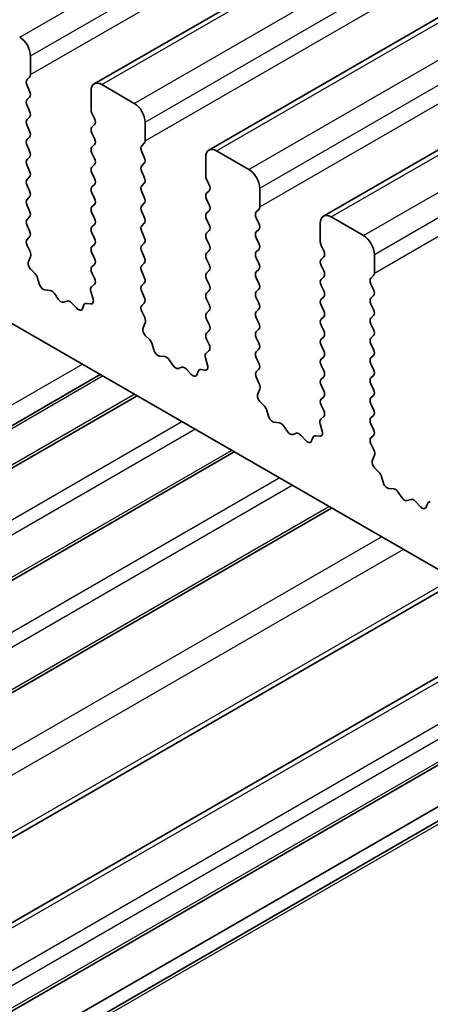
# Model space of a CAD drawing. Units: millimetres. Extents: x 0 to 6772, y 0 to 1124.
# Drawn here: x 752 to 765, y 421 to 454 of the extents above; entities that cross this region are included whole.
import ezdxf

# ---------------------------------------------------------------- set-up
doc = ezdxf.new("R2010")
doc.units = ezdxf.units.MM
doc.layers.add('Visible (ISO)', color=7, linetype='Continuous', lineweight=35)
doc.layers.add('Visible Narrow (ISO)', color=7, linetype='Continuous', lineweight=25)

msp = doc.modelspace()

# ---------------------------------------------------------------- linework, layer by layer
at = {"layer": 'Visible (ISO)'}
for p, q in [((754.0859, 451.488), (900.457, 535.9954)), ((757.8336, 449.3243), (904.2047, 533.8317)), ((761.5812, 447.1606), (907.9523, 531.668)), ((752.0025, 451.7899), (752.0025, 452.4023)), ((751.8893, 451.6266), (751.9742, 451.7082)), ((751.9742, 451.251), (751.8893, 451.4306)), ((753.9824, 451.2592), (753.9824, 450.6468)), ((755.3966, 450.8509), (754.3359, 451.4633)), ((751.8893, 450.9734), (751.9742, 451.055)), ((751.9742, 450.5978), (751.8893, 450.7774)), ((751.8893, 450.3202), (751.9742, 450.4018)), ((754.0106, 450.5325), (754.0955, 450.3528)), ((755.7501, 449.6262), (755.7501, 450.2385)), ((751.9742, 449.9446), (751.8893, 450.1242)), ((754.0955, 450.1569), (754.0106, 450.0752)), ((751.8893, 449.667), (751.9742, 449.7486)), ((754.0106, 449.8793), (754.0955, 449.6996)), ((751.9742, 449.2914), (751.8893, 449.471)), ((754.0955, 449.5037), (754.0106, 449.422)), ((755.637, 449.4629), (755.7218, 449.5445)), ((755.7218, 449.0873), (755.637, 449.2669)), ((759.1442, 448.6872), (758.0836, 449.2996)), ((751.8893, 449.0138), (751.9742, 449.0954)), ((754.0106, 449.2261), (754.0955, 449.0465)), ((757.73, 449.0954), (757.73, 448.4831)), ((751.9742, 448.6382), (751.8893, 448.8178)), ((754.0955, 448.8505), (754.0106, 448.7688)), ((755.637, 448.8097), (755.7218, 448.8913)), ((755.7218, 448.4341), (755.637, 448.6137)), ((751.8893, 448.3606), (751.9742, 448.4422)), ((754.0106, 448.5729), (754.0955, 448.3933)), ((757.7583, 448.3688), (757.8432, 448.1891)), ((743.5525, 448.1769), (871.1146, 374.5289)), ((751.9742, 447.985), (751.8893, 448.1646)), ((754.0955, 448.1973), (754.0106, 448.1156)), ((755.637, 448.1565), (755.7218, 448.2381)), ((757.8432, 447.9932), (757.7583, 447.9115)), ((759.4978, 447.4624), (759.4978, 448.0748)), ((751.8893, 447.7074), (751.9742, 447.789)), ((754.0106, 447.9197), (754.0955, 447.7401)), ((755.7218, 447.7809), (755.637, 447.9605)), ((757.7583, 447.7156), (757.8432, 447.5359)), ((751.9742, 447.3318), (751.8893, 447.5114)), ((754.0955, 447.5441), (754.0106, 447.4624)), ((755.637, 447.5033), (755.7218, 447.5849)), ((757.8432, 447.34), (757.7583, 447.2583)), ((759.3847, 447.2991), (759.4695, 447.3808)), ((751.8893, 447.0542), (751.9742, 447.1358)), ((754.0106, 447.2665), (754.0955, 447.0869)), ((755.7218, 447.1277), (755.637, 447.3073)), ((757.7583, 447.0624), (757.8432, 446.8827)), ((759.4695, 446.9236), (759.3847, 447.1032)), ((762.8919, 446.5235), (761.8312, 447.1358)), ((751.9742, 446.6786), (751.8893, 446.8582)), ((754.0955, 446.8909), (754.0106, 446.8093)), ((755.637, 446.8501), (755.7218, 446.9317)), ((757.8432, 446.6868), (757.7583, 446.6051)), ((759.3847, 446.646), (759.4695, 446.7276)), ((761.4777, 446.9317), (761.4777, 446.3194)), ((751.8905, 446.4021), (751.9742, 446.4827)), ((754.0106, 446.6133), (754.0955, 446.4337)), ((755.7218, 446.4745), (755.637, 446.6541)), ((757.7583, 446.4092), (757.8432, 446.2295)), ((759.4695, 446.2704), (759.3847, 446.45)), ((751.9879, 446.0054), (751.892, 446.203)), ((754.0955, 446.2377), (754.0106, 446.1561)), ((755.637, 446.1969), (755.7218, 446.2785)), ((759.3847, 445.9928), (759.4695, 446.0744)), ((761.506, 446.205), (761.5908, 446.0254)), ((751.9379, 445.6736), (752.0074, 445.8328)), ((754.0106, 445.9601), (754.0955, 445.7805)), ((755.7218, 445.8213), (755.637, 446.0009)), ((757.8432, 446.0336), (757.7583, 445.9519)), ((757.7583, 445.756), (757.8432, 445.5763)), ((759.4695, 445.6172), (759.3847, 445.7968)), ((761.5908, 445.8295), (761.506, 445.7478)), ((763.2455, 445.2987), (763.2455, 445.9111)), ((752.1534, 445.2776), (752.0197, 445.4125)), ((754.0955, 445.5845), (754.0106, 445.5029)), ((755.637, 445.5437), (755.7218, 445.6253)), ((759.3847, 445.3396), (759.4695, 445.4212)), ((761.506, 445.5518), (761.5908, 445.3722)), ((752.2863, 444.9506), (752.2364, 445.1338)), ((754.0106, 445.3069), (754.0943, 445.1298)), ((755.7218, 445.1681), (755.637, 445.3477)), ((757.8432, 445.3804), (757.7583, 445.2987)), ((757.7583, 445.1028), (757.8432, 444.9231)), ((759.4695, 444.964), (759.3847, 445.1436)), ((761.5908, 445.1763), (761.506, 445.0946)), ((763.1323, 445.1354), (763.2172, 445.2171)), ((752.6443, 444.7298), (752.4717, 444.7492)), ((754.0928, 444.9324), (753.9969, 444.8455)), ((755.637, 444.8905), (755.7218, 444.9721)), ((759.3847, 444.6864), (759.4695, 444.768)), ((761.506, 444.8986), (761.5908, 444.719)), ((763.2172, 444.7598), (763.1323, 444.9395)), ((752.9056, 444.4471), (752.7839, 444.6266)), ((753.9774, 444.6955), (754.0469, 444.456)), ((755.7218, 444.5149), (755.637, 444.6945)), ((757.8432, 444.7272), (757.7583, 444.6455)), ((757.7583, 444.4496), (757.8432, 444.2699)), ((759.4695, 444.3108), (759.3847, 444.4904)), ((761.5908, 444.5231), (761.506, 444.4414)), ((763.1323, 444.4822), (763.2172, 444.5639)), ((753.2009, 444.3859), (753.0792, 444.3468)), ((753.5132, 444.1479), (753.3405, 444.3278)), ((753.7484, 444.2609), (753.6985, 444.1353)), ((753.9652, 444.2892), (753.8314, 444.3088)), ((755.6382, 444.2384), (755.7218, 444.3189)), ((759.3847, 444.0332), (759.4695, 444.1148)), ((761.506, 444.2455), (761.5908, 444.0658)), ((763.2172, 444.1066), (763.1323, 444.2863)), ((755.7355, 443.8417), (755.6397, 444.0393)), ((757.8432, 444.074), (757.7583, 443.9923)), ((757.7583, 443.7964), (757.8432, 443.6167)), ((759.4695, 443.6576), (759.3847, 443.8372)), ((761.5908, 443.8699), (761.506, 443.7882)), ((763.1323, 443.829), (763.2172, 443.9107)), ((755.6856, 443.5099), (755.7551, 443.6691)), ((759.3847, 443.38), (759.4695, 443.4616)), ((761.506, 443.5923), (761.5908, 443.4126)), ((763.2172, 443.4534), (763.1323, 443.6331)), ((755.9011, 443.1139), (755.7673, 443.2488)), ((757.8432, 443.4208), (757.7583, 443.3391)), ((757.7583, 443.1432), (757.842, 442.966)), ((759.4695, 443.0044), (759.3847, 443.184)), ((761.5908, 443.2167), (761.506, 443.135)), ((763.1323, 443.1758), (763.2172, 443.2575)), ((756.034, 442.7869), (755.9841, 442.9701)), ((761.506, 442.9391), (761.5908, 442.7594)), ((763.2172, 442.8003), (763.1323, 442.9799)), ((756.3919, 442.5661), (756.2193, 442.5855)), ((757.725, 442.5318), (757.7945, 442.2923)), ((757.8405, 442.7687), (757.7446, 442.6817)), ((759.3847, 442.7268), (759.4695, 442.8084)), ((759.4695, 442.3512), (759.3847, 442.5308)), ((761.5908, 442.5635), (761.506, 442.4818)), ((763.1323, 442.5226), (763.2172, 442.6043)), ((756.6532, 442.2834), (756.5316, 442.4629)), ((756.9485, 442.2221), (756.8269, 442.1831)), ((761.506, 442.2859), (761.5908, 442.1062)), ((763.2172, 442.1471), (763.1323, 442.3267)), ((730.9054, 428.4819), (754.2853, 441.9803)), ((757.2608, 441.9842), (757.0882, 442.1641)), ((757.4961, 442.0972), (757.4461, 441.9716)), ((757.7128, 442.1255), (757.5791, 442.1451)), ((759.3858, 442.0747), (759.4695, 442.1552)), ((759.4832, 441.678), (759.3873, 441.8756)), ((761.5908, 441.9103), (761.506, 441.8286)), ((763.1323, 441.8694), (763.2172, 441.9511)), ((761.506, 441.6327), (761.5908, 441.453)), ((763.2172, 441.4939), (763.1323, 441.6735)), ((730.4089, 426.8106), (755.4844, 441.288)), ((759.4333, 441.3462), (759.5028, 441.5054)), ((761.5908, 441.2571), (761.506, 441.1754)), ((763.1323, 441.2162), (763.2172, 441.2979)), ((759.6487, 440.9502), (759.515, 441.085)), ((761.506, 440.9795), (761.5896, 440.8023)), ((763.2172, 440.8407), (763.1323, 441.0203)), ((759.7817, 440.6231), (759.7318, 440.8064)), ((761.5881, 440.605), (761.4923, 440.518)), ((763.1323, 440.5631), (763.2172, 440.6447)), ((760.1396, 440.4024), (759.967, 440.4218)), ((760.4009, 440.1196), (760.2793, 440.2991)), ((761.4727, 440.3681), (761.5422, 440.1286)), ((763.2172, 440.1875), (763.1323, 440.3671)), ((760.6962, 440.0584), (760.5746, 440.0194)), ((761.0085, 439.8205), (760.8359, 440.0004)), ((761.2437, 439.9334), (761.1938, 439.8078)), ((761.4605, 439.9618), (761.3268, 439.9814)), ((763.1335, 439.911), (763.2172, 439.9915)), ((763.2309, 439.5143), (763.135, 439.7119)), ((732.5059, 424.3471), (758.6664, 439.4509)), ((763.1809, 439.1825), (763.2504, 439.3417)), ((763.3964, 438.7865), (763.2627, 438.9213)), ((763.5293, 438.4594), (763.4794, 438.6427)), ((763.8873, 438.2387), (763.7147, 438.2581)), ((764.1486, 437.9559), (764.0269, 438.1354)), ((764.4439, 437.8947), (764.3222, 437.8557)), ((764.7562, 437.6567), (764.5835, 437.8367)), ((764.9914, 437.7697), (764.9415, 437.6441)), ((735.6879, 422.51), (761.8484, 437.6138)), ((739.8049, 420.133), (765.9654, 435.2368)), ((742.2064, 418.7465), (768.367, 433.8503)), ((744.7035, 417.3048), (770.864, 432.4086)), ((745.8884, 416.6207), (772.0489, 431.7245)), ((746.2955, 416.3856), (772.456, 431.4894))]:
    msp.add_line(p, q, dxfattribs=at)
for centre, major_axis, start_param, end_param in [((751.6489, 452.6064), (-0.25, 0.433), 3.9269908, 5.4977871), ((752.0025, 451.4633), (-0.1, 0.1732), 0.1418971, 1.4288993), ((751.861, 451.8715), (0.1, -0.1732), 0.1418971, 0.7853982), ((754.3359, 451.055), (-0.25, 0.433), 5.4977871, 7.0685835), ((751.861, 451.2183), (0.1, -0.1732), 0.1418971, 1.4288993), ((752.0025, 450.8101), (-0.1, 0.1732), 0.1418971, 1.4288993), ((751.861, 450.5651), (0.1, -0.1732), 0.1418971, 1.4288993), ((754.1238, 450.5651), (0.1, -0.1732), 3.9269908, 4.5704919), ((755.3966, 450.4427), (-0.25, 0.433), 3.9269908, 5.4977871), ((752.0025, 450.1569), (-0.1, 0.1732), 0.1418971, 1.4288993), ((753.9824, 450.3202), (0.1, -0.1732), 0.1418971, 1.4288993), ((751.861, 449.9119), (0.1, -0.1732), 0.1418971, 1.4288993), ((754.1238, 449.9119), (-0.1, 0.1732), 0.1418971, 1.4288993), ((752.0025, 449.5037), (-0.1, 0.1732), 0.1418971, 1.4288993), ((753.9824, 449.667), (0.1, -0.1732), 0.1418971, 1.4288993), ((755.6087, 449.7078), (0.1, -0.1732), 0.1418971, 0.7853982), ((751.861, 449.2587), (0.1, -0.1732), 0.1418971, 1.4288993), ((754.1238, 449.2587), (-0.1, 0.1732), 0.1418971, 1.4288993), ((755.7501, 449.2996), (-0.1, 0.1732), 0.1418971, 1.4288993), ((758.0836, 448.8913), (-0.25, 0.433), 5.4977871, 7.0685835), ((752.0025, 448.8505), (-0.1, 0.1732), 0.1418971, 1.4288993), ((753.9824, 449.0138), (0.1, -0.1732), 0.1418971, 1.4288993), ((755.6087, 449.0546), (0.1, -0.1732), 0.1418971, 1.4288993), ((751.861, 448.6055), (0.1, -0.1732), 0.1418971, 1.4288993), ((754.1238, 448.6055), (-0.1, 0.1732), 0.1418971, 1.4288993), ((755.7501, 448.6464), (-0.1, 0.1732), 0.1418971, 1.4288993), ((759.1442, 448.2789), (-0.25, 0.433), 3.9269908, 5.4977871), ((752.0025, 448.1973), (-0.1, 0.1732), 0.1418971, 1.4288993), ((753.9824, 448.3606), (0.1, -0.1732), 0.1418971, 1.4288993), ((755.6087, 448.4014), (0.1, -0.1732), 0.1418971, 1.4288993), ((757.8714, 448.4014), (0.1, -0.1732), 3.9269908, 4.5704919), ((751.861, 447.9523), (0.1, -0.1732), 0.1418971, 1.4288993), ((754.1238, 447.9523), (-0.1, 0.1732), 0.1418971, 1.4288993), ((755.7501, 447.9932), (-0.1, 0.1732), 0.1418971, 1.4288993), ((757.73, 448.1565), (0.1, -0.1732), 0.1418971, 1.4288993), ((752.0025, 447.5441), (-0.1, 0.1732), 0.1418971, 1.4288993), ((753.9824, 447.7074), (0.1, -0.1732), 0.1418971, 1.4288993), ((755.6087, 447.7482), (0.1, -0.1732), 0.1418971, 1.4288993), ((757.8714, 447.7482), (-0.1, 0.1732), 0.1418971, 1.4288993), ((751.861, 447.2991), (0.1, -0.1732), 0.1418971, 1.4288993), ((754.1238, 447.2991), (-0.1, 0.1732), 0.1418971, 1.4288993), ((755.7501, 447.34), (-0.1, 0.1732), 0.1418971, 1.4288993), ((757.73, 447.5033), (0.1, -0.1732), 0.1418971, 1.4288993), ((759.3564, 447.5441), (0.1, -0.1732), 0.1418971, 0.7853982), ((752.0025, 446.8909), (-0.1, 0.1732), 0.1418971, 1.4288993), ((753.9824, 447.0542), (0.1, -0.1732), 0.1418971, 1.4288993), ((755.6087, 447.095), (0.1, -0.1732), 0.1418971, 1.4288993), ((757.8714, 447.095), (-0.1, 0.1732), 0.1418971, 1.4288993), ((759.4978, 447.1358), (-0.1, 0.1732), 0.1418971, 1.4288993), ((761.8312, 446.7276), (-0.25, 0.433), 5.4977871, 7.0685835), ((754.1238, 446.646), (-0.1, 0.1732), 0.1418971, 1.4288993), ((755.7501, 446.6868), (-0.1, 0.1732), 0.1418971, 1.4288993), ((757.73, 446.8501), (0.1, -0.1732), 0.1418971, 1.4288993), ((759.3564, 446.8909), (0.1, -0.1732), 0.1418971, 1.4288993), ((752.0036, 446.2388), (-0.1, 0.1732), 0.1418971, 1.4465605), ((751.861, 446.646), (0.1, -0.1732), 0.1418971, 1.4288993), ((753.9824, 446.401), (0.1, -0.1732), 0.1418971, 1.4288993), ((755.6087, 446.4418), (0.1, -0.1732), 0.1418971, 1.4288993), ((757.8714, 446.4418), (-0.1, 0.1732), 0.1418971, 1.4288993), ((759.4978, 446.4827), (-0.1, 0.1732), 0.1418971, 1.4288993), ((762.8919, 446.1152), (-0.25, 0.433), 3.9269908, 5.4977871), ((754.1238, 445.9928), (-0.1, 0.1732), 0.1418971, 1.4288993), ((755.7501, 446.0336), (-0.1, 0.1732), 0.1418971, 1.4288993), ((757.73, 446.1969), (0.1, -0.1732), 0.1418971, 1.4288993), ((759.3564, 446.2377), (0.1, -0.1732), 0.1418971, 1.4288993), ((761.6191, 446.2377), (0.1, -0.1732), 3.9269908, 4.5704919), ((751.8762, 445.9696), (-0.1, 0.1732), 3.5442362, 4.5881532), ((753.9824, 445.7478), (0.1, -0.1732), 0.1418971, 1.4288993), ((755.6087, 445.7886), (0.1, -0.1732), 0.1418971, 1.4288993), ((757.8714, 445.7886), (-0.1, 0.1732), 0.1418971, 1.4288993), ((759.4978, 445.8295), (-0.1, 0.1732), 0.1418971, 1.4288993), ((761.6191, 445.5845), (-0.1, 0.1732), 0.1418971, 1.4288993), ((761.4777, 445.9928), (0.1, -0.1732), 0.1418971, 1.4288993), ((752.0691, 445.5369), (-0.1, 0.1732), 0.4026436, 1.9989297), ((754.1238, 445.3396), (-0.1, 0.1732), 0.1418971, 1.4288993), ((755.7501, 445.3804), (-0.1, 0.1732), 0.1418971, 1.4288993), ((757.73, 445.5437), (0.1, -0.1732), 0.1418971, 1.4288993), ((759.3564, 445.5845), (0.1, -0.1732), 0.1418971, 1.4288993), ((752.1039, 445.1532), (-0.1, 0.1732), 4.2842557, 5.1405223), ((753.9812, 445.0971), (0.1, -0.1732), 0.1242358, 1.4288993), ((755.6087, 445.1354), (0.1, -0.1732), 0.1418971, 1.4288993), ((757.8714, 445.1354), (-0.1, 0.1732), 0.1418971, 1.4288993), ((759.4978, 445.1763), (-0.1, 0.1732), 0.1418971, 1.4288993), ((761.6191, 444.9313), (-0.1, 0.1732), 0.1418971, 1.4288993), ((761.4777, 445.3396), (0.1, -0.1732), 0.1418971, 1.4288993), ((763.2455, 444.9721), (-0.1, 0.1732), 0.1418971, 1.4288993), ((763.104, 445.3804), (0.1, -0.1732), 0.1418971, 0.7853982), ((752.4188, 444.9312), (-0.1, 0.1732), 1.142663, 2.7389491), ((754.1086, 444.6807), (-0.1, 0.1732), 0.1242358, 1.1681528), ((755.7501, 444.7272), (-0.1, 0.1732), 0.1418971, 1.4288993), ((757.73, 444.8905), (0.1, -0.1732), 0.1418971, 1.4288993), ((759.3564, 444.9313), (0.1, -0.1732), 0.1418971, 1.4288993), ((763.104, 444.7272), (0.1, -0.1732), 0.1418971, 1.4288993), ((752.6971, 444.5478), (-0.1, 0.1732), 4.8366248, 5.8805417), ((752.9924, 444.5258), (0.1, -0.1732), 4.8366248, 6.1589495), ((753.9157, 444.4708), (0.1, -0.1732), 5.855052, 7.4513381), ((755.6087, 444.4822), (0.1, -0.1732), 0.1418971, 1.4288993), ((757.8714, 444.4822), (-0.1, 0.1732), 0.1418971, 1.4288993), ((759.4978, 444.5231), (-0.1, 0.1732), 0.1418971, 1.4288993), ((761.6191, 444.2781), (-0.1, 0.1732), 0.1418971, 1.4288993), ((761.4777, 444.6864), (0.1, -0.1732), 0.1418971, 1.4288993), ((763.2455, 444.3189), (-0.1, 0.1732), 0.1418971, 1.4288993), ((753.2877, 444.2068), (-0.1, 0.1732), 5.1150325, 6.1589495), ((753.566, 444.2689), (0.1, -0.1732), 5.1150325, 6.7113186), ((753.8809, 444.1273), (-0.1, 0.1732), 5.855052, 6.7113186), ((755.7513, 444.0751), (-0.1, 0.1732), 0.1418971, 1.4465605), ((757.73, 444.2373), (0.1, -0.1732), 0.1418971, 1.4288993), ((759.3564, 444.2781), (0.1, -0.1732), 0.1418971, 1.4288993), ((763.104, 444.074), (0.1, -0.1732), 0.1418971, 1.4288993), ((755.6239, 443.8059), (-0.1, 0.1732), 3.5442362, 4.5881532), ((757.8714, 443.829), (-0.1, 0.1732), 0.1418971, 1.4288993), ((759.4978, 443.8699), (-0.1, 0.1732), 0.1418971, 1.4288993), ((761.6191, 443.6249), (-0.1, 0.1732), 0.1418971, 1.4288993), ((761.4777, 444.0332), (0.1, -0.1732), 0.1418971, 1.4288993), ((763.2455, 443.6657), (-0.1, 0.1732), 0.1418971, 1.4288993), ((755.8168, 443.3732), (-0.1, 0.1732), 0.4026436, 1.9989297), ((757.73, 443.5841), (0.1, -0.1732), 0.1418971, 1.4288993), ((759.3564, 443.6249), (0.1, -0.1732), 0.1418971, 1.4288993), ((757.8714, 443.1758), (-0.1, 0.1732), 0.1418971, 1.4288993), ((759.4978, 443.2167), (-0.1, 0.1732), 0.1418971, 1.4288993), ((761.4777, 443.38), (0.1, -0.1732), 0.1418971, 1.4288993), ((763.2455, 443.0125), (-0.1, 0.1732), 0.1418971, 1.4288993), ((763.104, 443.4208), (0.1, -0.1732), 0.1418971, 1.4288993), ((755.8516, 442.9895), (-0.1, 0.1732), 4.2842557, 5.1405223), ((757.7288, 442.9334), (0.1, -0.1732), 0.1242358, 1.4288993), ((759.3564, 442.9717), (0.1, -0.1732), 0.1418971, 1.4288993), ((761.6191, 442.9717), (-0.1, 0.1732), 0.1418971, 1.4288993), ((756.1665, 442.7675), (-0.1, 0.1732), 1.142663, 2.7389491), ((756.4448, 442.3841), (-0.1, 0.1732), 4.8366248, 5.8805417), ((757.8562, 442.517), (-0.1, 0.1732), 0.1242358, 1.1681528), ((759.4978, 442.5635), (-0.1, 0.1732), 0.1418971, 1.4288993), ((761.4777, 442.7268), (0.1, -0.1732), 0.1418971, 1.4288993), ((763.2455, 442.3593), (-0.1, 0.1732), 0.1418971, 1.4288993), ((763.104, 442.7676), (0.1, -0.1732), 0.1418971, 1.4288993), ((756.7401, 442.3621), (0.1, -0.1732), 4.8366248, 6.1589495), ((757.0354, 442.0431), (-0.1, 0.1732), 5.1150325, 6.1589495), ((757.6634, 442.3071), (0.1, -0.1732), 5.855052, 7.4513381), ((759.3564, 442.3185), (0.1, -0.1732), 0.1418971, 1.4288993), ((761.6191, 442.3185), (-0.1, 0.1732), 0.1418971, 1.4288993), ((757.3136, 442.1052), (0.1, -0.1732), 5.1150325, 6.7113186), ((757.6285, 441.9636), (-0.1, 0.1732), 5.855052, 6.7113186), ((759.499, 441.9114), (-0.1, 0.1732), 0.1418971, 1.4465605), ((761.4777, 442.0736), (0.1, -0.1732), 0.1418971, 1.4288993), ((763.2455, 441.7061), (-0.1, 0.1732), 0.1418971, 1.4288993), ((763.104, 442.1144), (0.1, -0.1732), 0.1418971, 1.4288993), ((759.3716, 441.6421), (-0.1, 0.1732), 3.5442362, 4.5881532), ((761.6191, 441.6653), (-0.1, 0.1732), 0.1418971, 1.4288993), ((759.5645, 441.2095), (-0.1, 0.1732), 0.4026436, 1.9989297), ((761.4777, 441.4204), (0.1, -0.1732), 0.1418971, 1.4288993), ((763.2455, 441.0529), (-0.1, 0.1732), 0.1418971, 1.4288993), ((763.104, 441.4612), (0.1, -0.1732), 0.1418971, 1.4288993), ((759.5993, 440.8258), (-0.1, 0.1732), 4.2842557, 5.1405223), ((761.6191, 441.0121), (-0.1, 0.1732), 0.1418971, 1.4288993), ((759.9142, 440.6038), (-0.1, 0.1732), 1.142663, 2.7389491), ((761.4765, 440.7697), (0.1, -0.1732), 0.1242358, 1.4288993), ((763.2455, 440.3998), (-0.1, 0.1732), 0.1418971, 1.4288993), ((763.104, 440.808), (0.1, -0.1732), 0.1418971, 1.4288993), ((760.1924, 440.2204), (-0.1, 0.1732), 4.8366248, 5.8805417), ((761.6039, 440.3533), (-0.1, 0.1732), 0.1242358, 1.1681528), ((760.4877, 440.1984), (0.1, -0.1732), 4.8366248, 6.1589495), ((760.7831, 439.8794), (-0.1, 0.1732), 5.1150325, 6.1589495), ((761.3762, 439.7998), (-0.1, 0.1732), 5.855052, 6.7113186), ((761.411, 440.1434), (0.1, -0.1732), 5.855052, 7.4513381), ((763.104, 440.1548), (0.1, -0.1732), 0.1418971, 1.4288993), ((761.0613, 439.9415), (0.1, -0.1732), 5.1150325, 6.7113186), ((763.2466, 439.7477), (-0.1, 0.1732), 0.1418971, 1.4465605), ((763.1192, 439.4784), (-0.1, 0.1732), 3.5442362, 4.5881532), ((763.3121, 439.0458), (-0.1, 0.1732), 0.4026436, 1.9989297), ((763.3469, 438.662), (-0.1, 0.1732), 4.2842557, 5.1405223), ((763.6618, 438.44), (-0.1, 0.1732), 1.142663, 2.7389491), ((763.9401, 438.0567), (-0.1, 0.1732), 4.8366248, 5.8805417), ((764.2354, 438.0347), (0.1, -0.1732), 4.8366248, 6.1589495), ((764.5307, 437.7157), (-0.1, 0.1732), 5.1150325, 6.1589495), ((765.1239, 437.6361), (-0.1, 0.1732), 5.855052, 6.7113186), ((764.809, 437.7777), (0.1, -0.1732), 5.1150325, 6.7113186)]:
    msp.add_ellipse(centre, major_axis=major_axis, ratio=0.5773503, start_param=start_param, end_param=end_param, dxfattribs=at)
at = {"layer": 'Visible Narrow (ISO)'}
for p, q in [((751.6489, 453.0146), (898.02, 537.522)), ((752.0025, 452.4023), (898.3736, 536.9096)), ((752.0025, 451.7899), (898.3736, 536.2973)), ((754.3359, 451.4633), (900.707, 535.9707)), ((755.3966, 450.8509), (901.7677, 535.3583)), ((755.7501, 450.2385), (902.1212, 534.7459)), ((755.7501, 449.6262), (902.1212, 534.1336)), ((758.0836, 449.2996), (904.4547, 533.807)), ((759.1442, 448.6872), (905.5153, 533.1946)), ((759.4978, 448.0748), (905.8689, 532.5822)), ((759.4978, 447.4624), (905.8689, 531.9698)), ((761.8312, 447.1358), (908.2023, 531.6432)), ((762.8919, 446.5235), (909.263, 531.0309)), ((763.2455, 445.9111), (909.6166, 530.4185)), ((763.2455, 445.2987), (909.6166, 529.8061)), ((731.3196, 429.3975), (753.6995, 442.3185)), ((730.4711, 428.1438), (754.361, 441.9366)), ((730.4711, 426.948), (755.3966, 441.3387)), ((730.7917, 425.3368), (756.9522, 440.4406)), ((731.2159, 425.0918), (757.3765, 440.1956)), ((732.418, 424.3978), (758.5786, 439.5016)), ((733.9736, 423.4997), (760.1342, 438.6035)), ((734.3979, 423.2547), (760.5585, 438.3585)), ((735.6, 422.5607), (761.7605, 437.6645)), ((737.3197, 421.5678), (763.4802, 436.6716)), ((738.0271, 421.1594), (764.1876, 436.2632)), ((739.6588, 420.2174), (765.8193, 435.3212)), ((742.3529, 418.6619), (768.5134, 433.7657)), ((743.5549, 417.9679), (769.7155, 433.0717)), ((743.9792, 417.7229), (770.1397, 432.8267)), ((744.6156, 417.3555), (770.7761, 432.4593)), ((746.3834, 416.3349), (772.5439, 431.4387))]:
    msp.add_line(p, q, dxfattribs=at)

doc.saveas('drawing.dxf')
